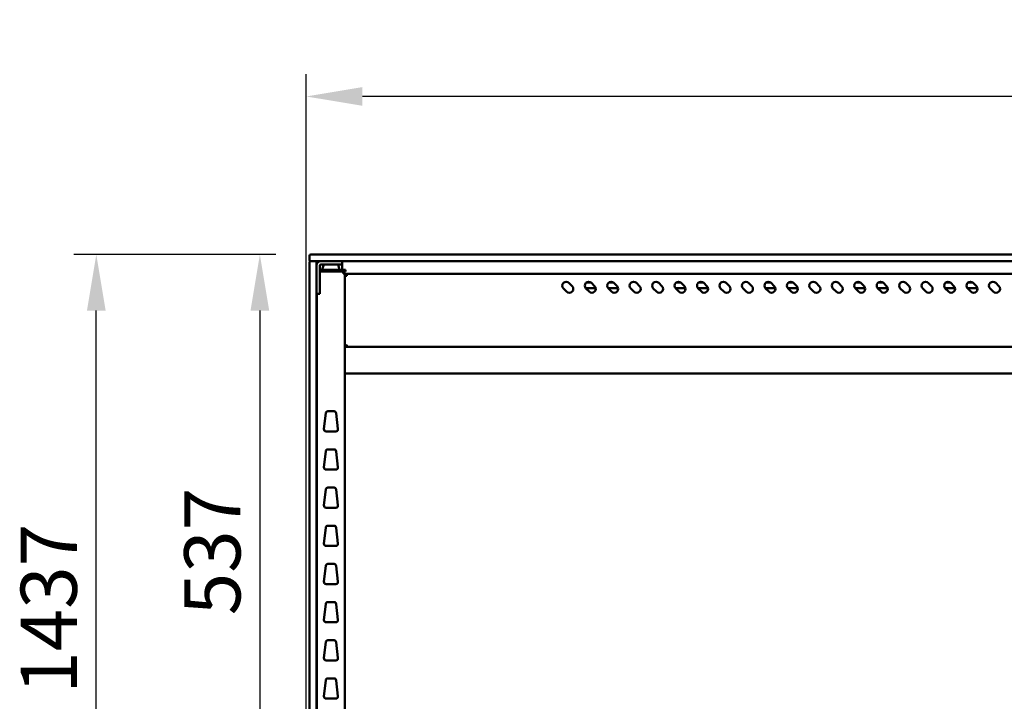
# Model space of a CAD drawing. Units: millimetres. Extents: x 65 to 6631, y 100 to 4100.
# Drawn here: x 1889 to 2766, y 2108 to 2716 of the extents above; entities that cross this region are included whole.
import ezdxf

# ---------------------------------------------------------------- set-up
doc = ezdxf.new("R2010")
doc.units = ezdxf.units.MM
doc.header["$LTSCALE"] = 20
doc.layers.add('Dimension (ISO)', color=7, linetype='Continuous', lineweight=25)
doc.layers.add('Visible (ISO)', color=7, linetype='Continuous', lineweight=50)
doc.styles.add('Note Text (ISO)', font='tahoma.ttf')
doc.dimstyles.new('Default (ISO)', dxfattribs={"dimscale": 20, "dimtxt": 2.5, "dimasz": 2.5, "dimexe": 1, "dimexo": 2, "dimgap": 0.762, "dimtad": 1, "dimtoh": 1, "dimdec": 1, "dimrnd": 1e-08, "dimzin": 0, "dimdsep": 46, "dimtxsty": 'Note Text (ISO)', "dimcen": 0.09, "dimdle": 10, "dimclrd": 256, "dimclre": 256, "dimclrt": 256, "dimadec": 1, "dimazin": 0, "dimtfac": 1.40208, "dimtmove": 0, "dimatfit": 3, "dimfxl": 1, "dimtolj": 1, "dimtzin": 0, "dimlwd": -1, "dimlwe": -1, "dimarcsym": 0})

# ---------------------------------------------------------------- blocks, each defined once
blk = doc.blocks.new('*D6')
at = {"layer": 'Defpoints', "color": 0, "transparency": 16777216}
for p in [(2143.94, 2647.1), (2143.94, 1967.1), (3629.94, 1967.1)]:
    blk.add_point(p, dxfattribs=at)
at = {"layer": 'Dimension (ISO)', "transparency": 16777216}
for p, q in [((2143.94, 2007.1), (2143.94, 2667.1)), ((3629.94, 2007.1), (3629.94, 2667.1)), ((3579.94, 2647.1), (2193.94, 2647.1))]:
    blk.add_line(p, q, dxfattribs=at)
for points in [[(2193.94, 2655.44), (2193.94, 2638.77), (2143.94, 2647.1)], [(3579.94, 2655.44), (3579.94, 2638.77), (3629.94, 2647.1)]]:
    blk.add_solid(points, dxfattribs=at)
at = {"layer": 'Dimension (ISO)', "transparency": 16777216, "insert": (2816.78, 2714.63), "char_height": 50, "attachment_point": 1, "style": 'Note Text (ISO)'}
blk.add_mtext('\\A1;1486', dxfattribs=at)
blk = doc.blocks.new('*D11')
at = {"layer": 'Defpoints', "color": 0, "transparency": 16777216}
for p in [(2156.94, 2506.3), (2102.61, 1969.3), (2146.28, 1969.3)]:
    blk.add_point(p, dxfattribs=at)
at = {"layer": 'Dimension (ISO)', "transparency": 16777216}
for p, q in [((2116.94, 2506.3), (2082.61, 2506.3)), ((2102.61, 2456.3), (2102.61, 2019.3)), ((2106.28, 1969.3), (2082.61, 1969.3))]:
    blk.add_line(p, q, dxfattribs=at)
for points in [[(2094.28, 2456.3), (2110.94, 2456.3), (2102.61, 2506.3)], [(2094.28, 2019.3), (2110.94, 2019.3), (2102.61, 1969.3)]]:
    blk.add_solid(points, dxfattribs=at)
at = {"layer": 'Dimension (ISO)', "transparency": 16777216, "insert": (2035.29, 2184.81), "char_height": 50, "attachment_point": 1, "rotation": 90, "style": 'Note Text (ISO)'}
blk.add_mtext('\\A1;537', dxfattribs=at)
blk = doc.blocks.new('*D13')
at = {"layer": 'Defpoints', "color": 0, "transparency": 16777216}
for p in [(1956.94, 2506.3), (2156.94, 2506.3), (2369.26, 1064.6)]:
    blk.add_point(p, dxfattribs=at)
at = {"layer": 'Dimension (ISO)', "transparency": 16777216}
for p, q in [((2116.94, 2506.3), (1936.94, 2506.3)), ((1956.94, 1114.6), (1956.94, 2456.3)), ((2329.26, 1064.6), (1936.94, 1064.6))]:
    blk.add_line(p, q, dxfattribs=at)
for points in [[(1948.61, 2456.3), (1965.27, 2456.3), (1956.94, 2506.3)], [(1948.61, 1114.6), (1965.27, 1114.6), (1956.94, 1064.6)]]:
    blk.add_solid(points, dxfattribs=at)
at = {"layer": 'Dimension (ISO)', "transparency": 16777216, "insert": (1889.62, 2114.88), "char_height": 50, "attachment_point": 1, "rotation": 90, "style": 'Note Text (ISO)'}
blk.add_mtext('\\A1;1437', dxfattribs=at)

msp = doc.modelspace()

# ---------------------------------------------------------------- linework, layer by layer
at = {"layer": 'Visible (ISO)'}
for p, q in [((2146.94, 2501.3), (2146.94, 2505.3)), ((2146.94, 2491.95), (2146.94, 2499.8)), ((2148.08, 2500.3), (2147.44, 2500.3)), ((2147.94, 2506.3), (2156.94, 2506.3)), ((2156.94, 2500.3), (2148.08, 2500.3)), ((2152.94, 2499.8), (2152.94, 2491.95)), ((3616.94, 2506.3), (2156.94, 2506.3)), ((2156.94, 2500.3), (3616.94, 2500.3)), ((2175.94, 2497.3), (2175.94, 2500.3)), ((2146.94, 2491.95), (2146.94, 1982.95)), ((2152.94, 1982.95), (2152.94, 2491.95)), ((2155.94, 2475.2), (2155.94, 2496.3)), ((2175.94, 2492.5), (2155.94, 2492.5)), ((2155.94, 2491), (2175.94, 2491)), ((2156.94, 2497.3), (2172.04, 2497.3)), ((2158.44, 2492.5), (2158.44, 2493.22)), ((2159.53, 2497.3), (2158.52, 2493.77)), ((2175.94, 2497.3), (2172.04, 2497.3)), ((2172.35, 2497.3), (2173.36, 2493.77)), ((2173.44, 2492.5), (2173.44, 2493.22)), ((2175.94, 2497.3), (2175.94, 2496.3)), ((2175.94, 2496.3), (2175.94, 2492.5)), ((2175.94, 2492.5), (2178.94, 2492.5)), ((2178.94, 2491), (2175.94, 2491)), ((2176.74, 2490.3), (2176.74, 2491)), ((2178.94, 2491), (2178.94, 2492.5)), ((2176.74, 2490.3), (2176.71, 2490.3)), ((2176.74, 2489.3), (2178.44, 2489.3)), ((2178.44, 1969.3), (2178.44, 2489.3)), ((2179.14, 2487.3), (2178.44, 2487.3)), ((2179.14, 2487.3), (2179.14, 2487.27)), ((3593.74, 2489), (2180.14, 2489)), ((2180.14, 2487.3), (2180.14, 2489)), ((2155.94, 2475.2), (2155.94, 2471.3)), ((2375.79, 2473.2), (2372.97, 2476.03)), ((2377.91, 2480.98), (2380.74, 2478.15)), ((2401.69, 2476.4), (2392.64, 2476.4)), ((2395.79, 2473.2), (2392.97, 2476.03)), ((2393.48, 2481.4), (2397.4, 2481.4)), ((2397.91, 2480.98), (2400.74, 2478.15)), ((2421.69, 2476.4), (2412.64, 2476.4)), ((2415.79, 2473.2), (2412.97, 2476.03)), ((2413.48, 2481.4), (2417.4, 2481.4)), ((2417.91, 2480.98), (2420.74, 2478.15)), ((2435.79, 2473.2), (2432.97, 2476.03)), ((2437.91, 2480.98), (2440.74, 2478.15)), ((2455.79, 2473.2), (2452.97, 2476.03)), ((2457.91, 2480.98), (2460.74, 2478.15)), ((2481.69, 2476.4), (2472.64, 2476.4)), ((2475.79, 2473.2), (2472.97, 2476.03)), ((2473.48, 2481.4), (2477.4, 2481.4)), ((2477.91, 2480.98), (2480.74, 2478.15)), ((2501.69, 2476.4), (2492.64, 2476.4)), ((2495.79, 2473.2), (2492.97, 2476.03)), ((2493.48, 2481.4), (2497.4, 2481.4)), ((2497.91, 2480.98), (2500.74, 2478.15)), ((2515.79, 2473.2), (2512.97, 2476.03)), ((2517.91, 2480.98), (2520.74, 2478.15)), ((2535.79, 2473.2), (2532.97, 2476.03)), ((2537.91, 2480.98), (2540.74, 2478.15)), ((2561.69, 2476.4), (2552.64, 2476.4)), ((2555.79, 2473.2), (2552.97, 2476.03)), ((2553.48, 2481.4), (2557.4, 2481.4)), ((2557.91, 2480.98), (2560.74, 2478.15)), ((2581.69, 2476.4), (2572.64, 2476.4)), ((2575.79, 2473.2), (2572.97, 2476.03)), ((2573.48, 2481.4), (2577.4, 2481.4)), ((2577.91, 2480.98), (2580.74, 2478.15)), ((2595.79, 2473.2), (2592.97, 2476.03)), ((2597.91, 2480.98), (2600.74, 2478.15)), ((2615.79, 2473.2), (2612.97, 2476.03)), ((2617.91, 2480.98), (2620.74, 2478.15)), ((2641.69, 2476.4), (2632.64, 2476.4)), ((2635.79, 2473.2), (2632.97, 2476.03)), ((2633.48, 2481.4), (2637.4, 2481.4)), ((2637.91, 2480.98), (2640.74, 2478.15)), ((2661.69, 2476.4), (2652.64, 2476.4)), ((2655.79, 2473.2), (2652.97, 2476.03)), ((2653.48, 2481.4), (2657.4, 2481.4)), ((2657.91, 2480.98), (2660.74, 2478.15)), ((2675.79, 2473.2), (2672.97, 2476.03)), ((2677.91, 2480.98), (2680.74, 2478.15)), ((2695.79, 2473.2), (2692.97, 2476.03)), ((2697.91, 2480.98), (2700.74, 2478.15)), ((2721.69, 2476.4), (2712.64, 2476.4)), ((2715.79, 2473.2), (2712.97, 2476.03)), ((2713.48, 2481.4), (2717.4, 2481.4)), ((2717.91, 2480.98), (2720.74, 2478.15)), ((2741.69, 2476.4), (2732.64, 2476.4)), ((2735.79, 2473.2), (2732.97, 2476.03)), ((2733.48, 2481.4), (2737.4, 2481.4)), ((2737.91, 2480.98), (2740.74, 2478.15)), ((2755.79, 2473.2), (2752.97, 2476.03)), ((2757.91, 2480.98), (2760.74, 2478.15)), ((2152.94, 2471.3), (2155.94, 2471.3)), ((2153.44, 2471.3), (2153.44, 1985.02)), ((2179.14, 2424.84), (2178.44, 2424.84)), ((2179.28, 2424), (2179.28, 2424.7)), ((2179.28, 2424), (3594.6, 2424)), ((2178.44, 2400.3), (3595.44, 2400.3)), ((2159.69, 2350.82), (2161.24, 2364.82)), ((2163.23, 2366.6), (2168.65, 2366.6)), ((2170.64, 2364.82), (2172.19, 2350.82)), ((2170.21, 2348.6), (2161.67, 2348.6)), ((2163.23, 2332.6), (2168.65, 2332.6)), ((2159.69, 2316.82), (2161.24, 2330.82)), ((2170.64, 2330.82), (2172.19, 2316.82)), ((2170.21, 2314.6), (2161.67, 2314.6)), ((2163.23, 2298.6), (2168.65, 2298.6)), ((2159.69, 2282.82), (2161.24, 2296.82)), ((2170.64, 2296.82), (2172.19, 2282.82)), ((2170.21, 2280.6), (2161.67, 2280.6)), ((2159.69, 2248.82), (2161.24, 2262.82)), ((2163.23, 2264.6), (2168.65, 2264.6)), ((2170.64, 2262.82), (2172.19, 2248.82)), ((2170.21, 2246.6), (2161.67, 2246.6)), ((2159.69, 2214.82), (2161.24, 2228.82)), ((2163.23, 2230.6), (2168.65, 2230.6)), ((2170.64, 2228.82), (2172.19, 2214.82)), ((2170.21, 2212.6), (2161.67, 2212.6)), ((2159.69, 2180.82), (2161.24, 2194.82)), ((2163.23, 2196.6), (2168.65, 2196.6)), ((2170.64, 2194.82), (2172.19, 2180.82)), ((2170.21, 2178.6), (2161.67, 2178.6)), ((2159.69, 2146.82), (2161.24, 2160.82)), ((2163.23, 2162.6), (2168.65, 2162.6)), ((2170.64, 2160.82), (2172.19, 2146.82)), ((2170.21, 2144.6), (2161.67, 2144.6)), ((2159.69, 2112.82), (2161.24, 2126.82)), ((2163.23, 2128.6), (2168.65, 2128.6)), ((2170.64, 2126.82), (2172.19, 2112.82)), ((2170.21, 2110.6), (2161.67, 2110.6))]:
    msp.add_line(p, q, dxfattribs=at)
for centre, radius, start, end in [((2147.94, 2505.3), 1, 90, 180), ((2147.94, 2501.3), 1, 180, 270), ((2147.44, 2499.8), 0.5, 90, 180), ((2152.44, 2499.8), 0.5, 0, 90), ((2156.94, 2496.3), 4, 90, 180), ((2156.94, 2490.3), 10, 90, 113.57818), ((2156.94, 2496.3), 1, 90, 180), ((2160.44, 2493.22), 2, 164.0546, 180), ((2171.44, 2493.22), 2, 0, 15.9454), ((2375.44, 2478.5), 3.5, 45, 225), ((2395.44, 2478.5), 3.5, 45, 225), ((2415.44, 2478.5), 3.5, 45, 225), ((2435.44, 2478.5), 3.5, 45, 225), ((2455.44, 2478.5), 3.5, 45, 225), ((2475.44, 2478.5), 3.5, 45, 225), ((2495.44, 2478.5), 3.5, 45, 225), ((2515.44, 2478.5), 3.5, 45, 225), ((2535.44, 2478.5), 3.5, 45, 225), ((2555.44, 2478.5), 3.5, 45, 225), ((2575.44, 2478.5), 3.5, 45, 225), ((2595.44, 2478.5), 3.5, 45, 225), ((2615.44, 2478.5), 3.5, 45, 225), ((2635.44, 2478.5), 3.5, 45, 225), ((2655.44, 2478.5), 3.5, 45, 225), ((2675.44, 2478.5), 3.5, 45, 225), ((2695.44, 2478.5), 3.5, 45, 225), ((2715.44, 2478.5), 3.5, 45, 225), ((2735.44, 2478.5), 3.5, 45, 225), ((2755.44, 2478.5), 3.5, 45, 225), ((2378.27, 2475.67), 3.5, 225, 45), ((2398.27, 2475.67), 3.5, 225, 45), ((2418.27, 2475.67), 3.5, 225, 45), ((2438.27, 2475.67), 3.5, 225, 45), ((2458.27, 2475.67), 3.5, 225, 45), ((2478.27, 2475.67), 3.5, 225, 45), ((2498.27, 2475.67), 3.5, 225, 45), ((2518.27, 2475.67), 3.5, 225, 45), ((2538.27, 2475.67), 3.5, 225, 45), ((2558.27, 2475.67), 3.5, 225, 45), ((2578.27, 2475.67), 3.5, 225, 45), ((2598.27, 2475.67), 3.5, 225, 45), ((2618.27, 2475.67), 3.5, 225, 45), ((2638.27, 2475.67), 3.5, 225, 45), ((2658.27, 2475.67), 3.5, 225, 45), ((2678.27, 2475.67), 3.5, 225, 45), ((2698.27, 2475.67), 3.5, 225, 45), ((2718.27, 2475.67), 3.5, 225, 45), ((2738.27, 2475.67), 3.5, 225, 45), ((2758.27, 2475.67), 3.5, 225, 45), ((2156.94, 2410.3), 10, 246.42182, 249.51268), ((2163.23, 2364.6), 2, 90, 173.65981), ((2168.65, 2364.6), 2, 6.34019, 90), ((2161.67, 2350.6), 2, 173.65981, 270), ((2170.21, 2350.6), 2, 270, 6.34019), ((2163.23, 2330.6), 2, 90, 173.65981), ((2168.65, 2330.6), 2, 6.34019, 90), ((2161.67, 2316.6), 2, 173.65981, 270), ((2170.21, 2316.6), 2, 270, 6.34019), ((2153.84, 2307.8), 3, 97.66226, 107.4576), ((2153.84, 2300.8), 3, 252.5424, 262.33774), ((2163.23, 2296.6), 2, 90, 173.65981), ((2168.65, 2296.6), 2, 6.34019, 90), ((2161.67, 2282.6), 2, 173.65981, 270), ((2170.21, 2282.6), 2, 270, 6.34019), ((2163.23, 2262.6), 2, 90, 173.65981), ((2168.65, 2262.6), 2, 6.34019, 90), ((2161.67, 2248.6), 2, 173.65981, 270), ((2170.21, 2248.6), 2, 270, 6.34019), ((2163.23, 2228.6), 2, 90, 173.65981), ((2168.65, 2228.6), 2, 6.34019, 90), ((2161.67, 2214.6), 2, 173.65981, 270), ((2170.21, 2214.6), 2, 270, 6.34019), ((2163.23, 2194.6), 2, 90, 173.65981), ((2168.65, 2194.6), 2, 6.34019, 90), ((2161.67, 2180.6), 2, 173.65981, 270), ((2170.21, 2180.6), 2, 270, 6.34019), ((2163.23, 2160.6), 2, 90, 173.65981), ((2168.65, 2160.6), 2, 6.34019, 90), ((2161.67, 2146.6), 2, 173.65981, 270), ((2170.21, 2146.6), 2, 270, 6.34019), ((2163.23, 2126.6), 2, 90, 173.65981), ((2168.65, 2126.6), 2, 6.34019, 90), ((2161.67, 2112.6), 2, 173.65981, 270), ((2170.21, 2112.6), 2, 270, 6.34019)]:
    msp.add_arc(centre, radius, start, end, dxfattribs=at)
for points, knots in [([(2176.67, 2491), (2176.69, 2491), (2176.7, 2490.57), (2176.72, 2489.95), (2176.73, 2489.74), (2176.73, 2489.52), (2176.74, 2489.3)], [0, 0, 0, 0, 1.18291, 1.18291, 1.18291, 1.570796, 1.570796, 1.570796, 1.570796]), ([(2178.44, 2489.3), (2178.44, 2489.97), (2178, 2490.62), (2177.38, 2490.88), (2177.18, 2490.96), (2176.96, 2491), (2176.74, 2491)], [0, 0, 0, 0, 1.18291, 1.18291, 1.18291, 1.570796, 1.570796, 1.570796, 1.570796]), ([(2177.74, 2489.3), (2177.74, 2489.75), (2177.4, 2490.18), (2176.96, 2490.28), (2176.89, 2490.29), (2176.81, 2490.3), (2176.74, 2490.3)], [0, 0, 0, 0, 1.350716, 1.350716, 1.350716, 1.570796, 1.570796, 1.570796, 1.570796]), ([(2178.44, 2487.23), (2178.44, 2487.25), (2178.88, 2487.27), (2179.5, 2487.28), (2179.7, 2487.29), (2179.92, 2487.3), (2180.14, 2487.3)], [0, 0, 0, 0, 1.18291, 1.18291, 1.18291, 1.570796, 1.570796, 1.570796, 1.570796]), ([(2180.14, 2488.3), (2179.69, 2488.3), (2179.26, 2487.96), (2179.16, 2487.52), (2179.15, 2487.45), (2179.14, 2487.38), (2179.14, 2487.3)], [0, 0, 0, 0, 1.350716, 1.350716, 1.350716, 1.570796, 1.570796, 1.570796, 1.570796]), ([(2178.44, 2424.84), (2178.44, 2425.06), (2178.88, 2425.27), (2179.5, 2425.49), (2179.7, 2425.56), (2179.92, 2425.63), (2180.14, 2425.7)], [-1, -1, -1, -1, -0.246936, -0.246936, -0.246936, 0, 0, 0, 0]), ([(2180.14, 2425.7), (2179.69, 2425.46), (2179.26, 2425.21), (2179.16, 2424.96), (2179.15, 2424.92), (2179.14, 2424.88), (2179.14, 2424.84)], [0, 0, 0, 0, 0.859892, 0.859892, 0.859892, 1, 1, 1, 1]), ([(2180.14, 2425.7), (2179.89, 2425.25), (2179.65, 2424.82), (2179.4, 2424.73), (2179.36, 2424.71), (2179.32, 2424.7), (2179.28, 2424.7)], [0, 0, 0, 0, 0.859892, 0.859892, 0.859892, 1, 1, 1, 1]), ([(2179.55, 2424.21), (2179.68, 2424.39), (2179.8, 2424.7), (2179.93, 2425.06), (2180, 2425.26), (2180.07, 2425.48), (2180.14, 2425.7)], [-0.684123, -0.684123, -0.684123, -0.684123, -0.2469362, -0.2469362, -0.2469362, 0, 0, 0, 0])]:
    msp.add_open_spline(points, degree=3, knots=knots, dxfattribs=at)
for points in [[(2179.14, 2488.68), (2178.71, 2488.36), (2178.44, 2487.84), (2178.44, 2487.3)], [(2180.14, 2489), (2179.78, 2489), (2179.43, 2488.89), (2179.14, 2488.68)], [(2179.28, 2424), (2179.37, 2424), (2179.46, 2424.07), (2179.55, 2424.21)]]:
    msp.add_open_spline(points, degree=3, dxfattribs=at)

# ---------------------------------------------------------------- dimensions: what is measured, and where the dimension line sits
at = {"layer": 'Dimension (ISO)'}
for base, p1, p2, angle, override, picture, middle in [((2143.94, 2647.1), (3629.94, 1967.1), (2143.94, 1967.1), 180, {"dimgap": 0.762, "dimtoh": 0, "dimdec": 0, "dimtol": 0, "dimlim": 0, "dimtp": 0, "dimtm": 0, "dimtdec": 2, "dimtofl": 0, "dimatfit": 1}, '*D6', (2886.94, 2647.1)), ((1956.94, 2506.3), (2369.26, 1064.6), (2156.94, 2506.3), 90, {"dimgap": 0.762, "dimtoh": 0, "dimdec": 0, "dimlfac": 0.99674, "dimtol": 0, "dimlim": 0, "dimtp": 0, "dimtm": 0, "dimtdec": 2, "dimtofl": 0, "dimatfit": 1}, '*D13', (1956.94, 2184.92)), ((2102.61, 1969.3), (2156.94, 2506.3), (2146.28, 1969.3), 90, {"dimgap": 0.762, "dimtoh": 0, "dimdec": 0, "dimtol": 0, "dimlim": 0, "dimtp": 0, "dimtm": 0, "dimtdec": 2, "dimtofl": 0, "dimatfit": 1}, '*D11', (2102.61, 2237.8))]:
    dim = msp.add_linear_dim(base=base, p1=p1, p2=p2, angle=angle, dimstyle='Default (ISO)', override=override, dxfattribs=at)
    dim.commit()
    dim.dimension.update_dxf_attribs({"geometry": picture, "text_midpoint": middle, "dimtype": 160})

doc.saveas('drawing.dxf')
